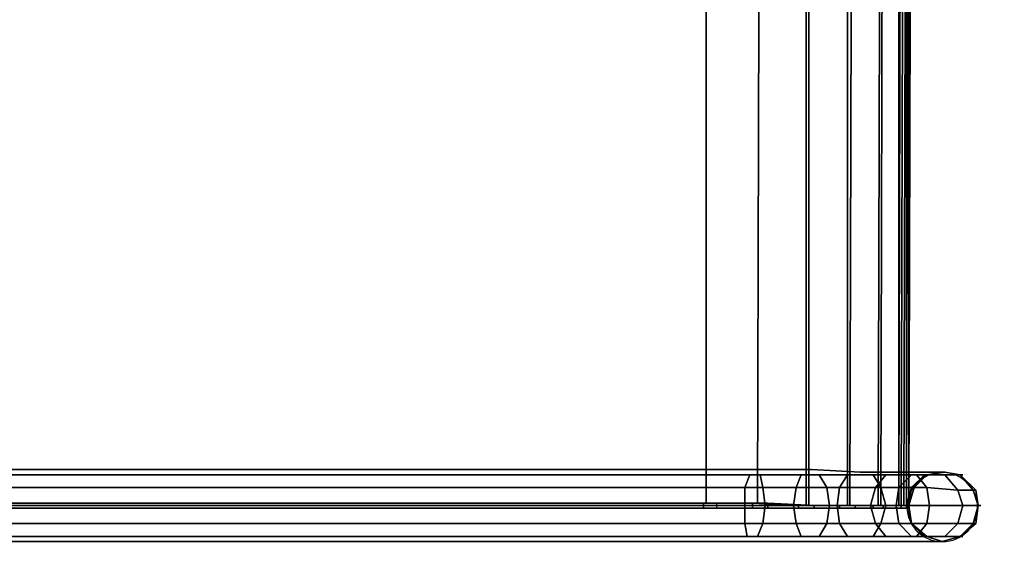
# Model space of a CAD drawing. Units: millimetres. Extents: x -3623 to 5578, y -35035 to -30526.
# Drawn here: x 3077 to 3576, y -32904 to -32630 of the extents above; entities that cross this region are included whole.
import ezdxf

# ---------------------------------------------------------------- set-up
doc = ezdxf.new("R2010")
doc.units = ezdxf.units.MM
doc.layers.add('МАФЫ НАШИ', color=7, linetype='Continuous', lineweight=25)

# ---------------------------------------------------------------- blocks, each defined once
blk = doc.blocks.new('аптигн878')
at = {"layer": 'МАФЫ НАШИ', "color": 7, "lineweight": 25}
for points in [[(-12113.7, 15559.03), (-12030.46, 15559.03), (-11943.32, 15559.03), (-11854.88, 15559.03), (-11763.84, 15559.03), (-11671.51, 15557.73), (-11577.86, 15557.73), (-11259.23, 15557.73), (-11259.23, 15059.62), (-11579.17, 15059.62), (-11672.81, 15059.62), (-11765.15, 15059.62), (-11856.18, 15059.62), (-11944.62, 15060.92), (-12030.46, 15060.92), (-12113.7, 15060.92), (-12194.33, 15060.92), (-12194.33, 15062.22), (-13679.57, 15066.12), (-13678.27, 15560.33), (-12193.03, 15557.73), (-12193.03, 15559.03)], [(-12113.7, 15559.03), (-12030.46, 15559.03), (-11943.32, 15559.03), (-11854.88, 15559.03), (-11763.84, 15559.03), (-11671.51, 15557.73), (-11577.86, 15557.73), (-11259.23, 15557.73), (-11259.23, 15059.62), (-11579.17, 15059.62), (-11672.81, 15059.62), (-11765.15, 15059.62), (-11856.18, 15059.62), (-11944.62, 15060.92), (-12030.46, 15060.92), (-12113.7, 15060.92), (-12194.33, 15060.92), (-12194.33, 15062.22), (-13679.57, 15066.12), (-13678.27, 15560.33), (-12193.03, 15557.73), (-12193.03, 15559.03)], [(-12191.73, 15557.73), (-13678.27, 15560.33), (-13678.27, 15066.12), (-12193.03, 15062.22), (-12193.03, 15060.92), (-12113.7, 15060.92), (-12030.46, 15060.92), (-11943.32, 15060.92), (-11854.88, 15059.62), (-11763.84, 15059.62), (-11671.51, 15059.62), (-11579.17, 15059.62), (-11259.23, 15059.62), (-11259.23, 15557.73), (-11577.86, 15557.73), (-11671.51, 15557.73), (-11763.84, 15559.03), (-11853.58, 15559.03), (-11943.32, 15559.03), (-12029.16, 15559.03), (-12112.4, 15559.03), (-12191.73, 15559.03)], [(-12191.73, 15557.73), (-13678.27, 15560.33), (-13678.27, 15066.12), (-12193.03, 15062.22), (-12193.03, 15060.92), (-12113.7, 15060.92), (-12030.46, 15060.92), (-11943.32, 15060.92), (-11854.88, 15059.62), (-11763.84, 15059.62), (-11671.51, 15059.62), (-11579.17, 15059.62), (-11259.23, 15059.62), (-11259.23, 15557.73), (-11577.86, 15557.73), (-11671.51, 15557.73), (-11763.84, 15559.03), (-11853.58, 15559.03), (-11943.32, 15559.03), (-12029.16, 15559.03), (-12112.4, 15559.03), (-12191.73, 15559.03)], [(-11259.23, 15557.73), (-11259.23, 15059.62), (-11233.22, 15059.62), (-11231.92, 15557.73)], [(-11259.23, 15059.62), (-11259.23, 15557.73), (-11231.92, 15557.73), (-11233.22, 15059.62)], [(-11259.23, 15557.73), (-11259.23, 15059.62), (-11233.22, 15059.62), (-11231.92, 15557.73)], [(-11259.23, 15059.62), (-11259.23, 15557.73), (-11231.92, 15557.73), (-11233.22, 15059.62)], [(-11231.92, 15557.73), (-11233.22, 15059.62), (-11207.2, 15058.32), (-11207.2, 15557.73)], [(-11233.22, 15059.62), (-11231.92, 15557.73), (-11208.51, 15557.73), (-11208.51, 15058.32)], [(-11231.92, 15557.73), (-11233.22, 15059.62), (-11207.2, 15058.32), (-11207.2, 15557.73)], [(-11233.22, 15059.62), (-11231.92, 15557.73), (-11208.51, 15557.73), (-11208.51, 15058.32)], [(-11208.51, 15058.32), (-11208.51, 15557.73), (-11187.7, 15557.73), (-11187.7, 15058.32)], [(-11208.51, 15058.32), (-11208.51, 15557.73), (-11187.7, 15557.73), (-11187.7, 15058.32)], [(-11207.2, 15557.73), (-11207.2, 15058.32), (-11186.4, 15058.32), (-11185.1, 15557.73)], [(-11207.2, 15557.73), (-11207.2, 15058.32), (-11186.4, 15058.32), (-11185.1, 15557.73)], [(-11187.7, 15058.32), (-11187.7, 15557.73), (-11170.79, 15557.73), (-11172.09, 15058.32)], [(-11187.7, 15058.32), (-11187.7, 15557.73), (-11170.79, 15557.73), (-11172.09, 15058.32)], [(-11185.1, 15557.73), (-11186.4, 15058.32), (-11170.79, 15058.32), (-11169.49, 15557.73)], [(-11185.1, 15557.73), (-11186.4, 15058.32), (-11170.79, 15058.32), (-11169.49, 15557.73)], [(-11172.09, 15058.32), (-11170.79, 15557.73), (-11161.69, 15557.73), (-11161.69, 15058.32)], [(-11172.09, 15058.32), (-11170.79, 15557.73), (-11161.69, 15557.73), (-11161.69, 15058.32)], [(-11169.49, 15557.73), (-11170.79, 15058.32), (-11160.38, 15058.32), (-11159.08, 15557.73)], [(-11169.49, 15557.73), (-11170.79, 15058.32), (-11160.38, 15058.32), (-11159.08, 15557.73)], [(-11156.48, 15557.73), (-11157.78, 15557.73), (-11159.08, 15058.32), (-11157.78, 15557.73), (-11160.38, 15557.73), (-11161.69, 15058.32), (-11159.08, 15058.32), (-11157.78, 15557.73)], [(-11160.38, 15557.73), (-11161.69, 15058.32), (-11160.38, 15557.73), (-11157.78, 15557.73), (-11159.08, 15557.73)], [(-11160.38, 15058.32), (-11161.69, 15058.32), (-11160.38, 15557.73), (-11159.08, 15557.73)], [(-11156.48, 15557.73), (-11157.78, 15557.73), (-11159.08, 15058.32), (-11157.78, 15557.73), (-11160.38, 15557.73), (-11161.69, 15058.32), (-11159.08, 15058.32), (-11157.78, 15557.73)], [(-11160.38, 15557.73), (-11161.69, 15058.32), (-11160.38, 15557.73), (-11157.78, 15557.73), (-11159.08, 15557.73)], [(-11160.38, 15058.32), (-11161.69, 15058.32), (-11160.38, 15557.73), (-11159.08, 15557.73)], [(-11159.08, 15058.32), (-11161.69, 15058.32), (-11161.69, 15557.73), (-11157.78, 15557.73)], [(-11159.08, 15058.32), (-11161.69, 15058.32), (-11161.69, 15557.73), (-11157.78, 15557.73)], [(-11159.08, 15058.32), (-11160.38, 15058.32), (-11159.08, 15557.73), (-11157.78, 15557.73)], [(-11159.08, 15058.32), (-11160.38, 15058.32), (-11159.08, 15557.73), (-11157.78, 15557.73)], [(-11155.18, 15557.73), (-11159.08, 15557.73), (-11160.38, 15058.32), (-11156.48, 15058.32)], [(-11155.18, 15557.73), (-11159.08, 15557.73), (-11160.38, 15058.32), (-11156.48, 15058.32)], [(-11156.48, 15557.73), (-11157.78, 15557.73), (-11159.08, 15058.32), (-11156.48, 15058.32)], [(-11157.78, 15058.32), (-11157.78, 15557.73), (-11156.48, 15557.73), (-11157.78, 15058.32), (-11159.08, 15058.32), (-11157.78, 15557.73)], [(-11156.48, 15557.73), (-11156.48, 15058.32), (-11159.08, 15058.32), (-11157.78, 15557.73), (-11159.08, 15058.32), (-11157.78, 15557.73), (-11159.08, 15058.32), (-11157.78, 15557.73), (-11159.08, 15058.32), (-11157.78, 15557.73), (-11159.08, 15058.32), (-11157.78, 15557.73), (-11159.08, 15058.32), (-11157.78, 15557.73), (-11159.08, 15058.32), (-11157.78, 15557.73)], [(-11157.78, 15058.32), (-11157.78, 15557.73), (-11156.48, 15557.73), (-11157.78, 15058.32), (-11159.08, 15058.32), (-11157.78, 15557.73)], [(-11157.78, 15557.73), (-11159.08, 15058.32), (-11157.78, 15557.73), (-11159.08, 15058.32), (-11157.78, 15557.73), (-11159.08, 15058.32), (-11157.78, 15557.73), (-11159.08, 15058.32), (-11157.78, 15557.73), (-11159.08, 15058.32), (-11157.78, 15557.73), (-11159.08, 15058.32)], [(-11156.48, 15058.32), (-11159.08, 15058.32), (-11157.78, 15557.73), (-11156.48, 15557.73)], [(-11156.48, 15058.32), (-11159.08, 15058.32), (-11157.78, 15557.73), (-11156.48, 15557.73)], [(-11156.48, 15058.32), (-11157.78, 15058.32), (-11156.48, 15557.73)], [(-11156.48, 15058.32), (-11157.78, 15058.32), (-11156.48, 15557.73)], [(-11156.48, 15557.73), (-11155.18, 15557.73), (-11156.48, 15058.32)], [(-11156.48, 15557.73), (-11155.18, 15557.73), (-11156.48, 15058.32)], [(-13593.73, 15071.32), (-13630.15, 15071.32), (-13626.25, 15077.83), (-13589.83, 15077.83), (-12104.59, 15075.23), (-12046.07, 15075.23), (-11961.53, 15075.23), (-11873.09, 15075.23), (-11780.75, 15073.92), (-11688.41, 15073.92), (-11668.9, 15073.92), (-11254.02, 15073.92), (-11237.12, 15073.92), (-11239.72, 15067.42), (-11255.33, 15067.42), (-11670.2, 15067.42), (-11688.41, 15067.42), (-11783.35, 15067.42), (-11875.69, 15068.72), (-11964.13, 15068.72), (-12049.97, 15068.72), (-12108.49, 15068.72)], [(-13593.73, 15071.32), (-13630.15, 15071.32), (-13626.25, 15077.83), (-13589.83, 15077.83), (-12104.59, 15075.23), (-12046.07, 15075.23), (-11961.53, 15075.23), (-11873.09, 15075.23), (-11780.75, 15073.92), (-11688.41, 15073.92), (-11668.9, 15073.92), (-11254.02, 15073.92), (-11237.12, 15073.92), (-11239.72, 15067.42), (-11255.33, 15067.42), (-11670.2, 15067.42), (-11688.41, 15067.42), (-11783.35, 15067.42), (-11875.69, 15068.72), (-11964.13, 15068.72), (-12049.97, 15068.72), (-12108.49, 15068.72)], [(-13580.73, 15077.83), (-13618.45, 15077.83), (-13614.54, 15071.32), (-13576.83, 15071.32), (-12091.59, 15068.72), (-12034.36, 15068.72), (-11951.13, 15068.72), (-11863.99, 15068.72), (-11775.55, 15067.42), (-11683.21, 15067.42), (-11665, 15067.42), (-11250.12, 15067.42), (-11230.61, 15067.42), (-11231.92, 15073.92), (-11251.42, 15073.92), (-11666.3, 15073.92), (-11684.51, 15073.92), (-11776.85, 15073.92), (-11866.59, 15075.23), (-11953.73, 15075.23), (-12036.96, 15075.23), (-12094.19, 15075.23)], [(-13580.73, 15077.83), (-13618.45, 15077.83), (-13614.54, 15071.32), (-13576.83, 15071.32), (-12091.59, 15068.72), (-12034.36, 15068.72), (-11951.13, 15068.72), (-11863.99, 15068.72), (-11775.55, 15067.42), (-11683.21, 15067.42), (-11665, 15067.42), (-11250.12, 15067.42), (-11230.61, 15067.42), (-11231.92, 15073.92), (-11251.42, 15073.92), (-11666.3, 15073.92), (-11684.51, 15073.92), (-11776.85, 15073.92), (-11866.59, 15075.23), (-11953.73, 15075.23), (-12036.96, 15075.23), (-12094.19, 15075.23)], [(-11237.12, 15073.92), (-11211.11, 15073.92), (-11213.71, 15067.42), (-11239.72, 15067.42)], [(-11237.12, 15073.92), (-11211.11, 15073.92), (-11213.71, 15067.42), (-11239.72, 15067.42)], [(-11230.61, 15067.42), (-11198.1, 15067.42), (-11202, 15073.92), (-11231.92, 15073.92)], [(-11230.61, 15067.42), (-11198.1, 15067.42), (-11202, 15073.92), (-11231.92, 15073.92)], [(-11211.11, 15073.92), (-11187.7, 15073.92), (-11191.6, 15067.42), (-11213.71, 15067.42)], [(-11211.11, 15073.92), (-11187.7, 15073.92), (-11191.6, 15067.42), (-11213.71, 15067.42)], [(-11198.1, 15067.42), (-11170.79, 15067.42), (-11174.69, 15073.92), (-11202, 15073.92)], [(-11198.1, 15067.42), (-11170.79, 15067.42), (-11174.69, 15073.92), (-11202, 15073.92)], [(-11187.7, 15073.92), (-11168.19, 15073.92), (-11173.39, 15067.42), (-11191.6, 15067.42)], [(-11187.7, 15073.92), (-11168.19, 15073.92), (-11173.39, 15067.42), (-11191.6, 15067.42)], [(-11170.79, 15067.42), (-11147.38, 15067.42), (-11152.58, 15073.92), (-11174.69, 15073.92)], [(-11170.79, 15067.42), (-11147.38, 15067.42), (-11152.58, 15073.92), (-11174.69, 15073.92)], [(-11168.19, 15073.92), (-11155.18, 15073.92), (-11161.69, 15067.42), (-11173.39, 15067.42)], [(-11168.19, 15073.92), (-11155.18, 15073.92), (-11161.69, 15067.42), (-11173.39, 15067.42)], [(-11155.18, 15067.42), (-11161.69, 15067.42), (-11155.18, 15073.92), (-11148.68, 15073.92)], [(-11155.18, 15067.42), (-11161.69, 15067.42), (-11155.18, 15073.92), (-11148.68, 15073.92)], [(-11122.67, 15066.12), (-11130.47, 15073.92), (-11138.27, 15075.23), (-11147.38, 15073.92), (-11153.88, 15067.42), (-11156.48, 15058.32), (-11155.18, 15049.21), (-11147.38, 15042.71), (-11139.58, 15040.11), (-11130.47, 15042.71), (-11122.67, 15049.21), (-11121.37, 15058.32)], [(-11122.67, 15066.12), (-11130.47, 15073.92), (-11138.27, 15075.23), (-11147.38, 15073.92), (-11153.88, 15067.42), (-11156.48, 15058.32), (-11155.18, 15049.21), (-11147.38, 15042.71), (-11139.58, 15040.11), (-11130.47, 15042.71), (-11122.67, 15049.21), (-11121.37, 15058.32)], [(-11153.88, 15067.42), (-11147.38, 15073.92), (-11155.18, 15067.42)], [(-11153.88, 15067.42), (-11147.38, 15073.92), (-11155.18, 15067.42)], [(-11153.88, 15067.42), (-11155.18, 15067.42), (-11148.68, 15073.92), (-11147.38, 15073.92)], [(-11153.88, 15067.42), (-11155.18, 15067.42), (-11148.68, 15073.92), (-11147.38, 15073.92)], [(-11147.38, 15067.42), (-11131.77, 15066.12), (-11138.27, 15073.92), (-11152.58, 15073.92)], [(-11147.38, 15067.42), (-11131.77, 15066.12), (-11138.27, 15073.92), (-11152.58, 15073.92)], [(-11131.77, 15066.12), (-11123.97, 15066.12), (-11130.47, 15073.92), (-11138.27, 15073.92)], [(-11131.77, 15066.12), (-11123.97, 15066.12), (-11130.47, 15073.92), (-11138.27, 15073.92)], [(-11130.47, 15073.92), (-11122.67, 15066.12), (-11123.97, 15066.12)], [(-11130.47, 15073.92), (-11122.67, 15066.12), (-11123.97, 15066.12)], [(-11129.17, 15073.92), (-11130.47, 15073.92), (-11123.97, 15066.12), (-11122.67, 15066.12), (-11130.47, 15073.92)], [(-11129.17, 15073.92), (-11130.47, 15073.92), (-11123.97, 15066.12), (-11122.67, 15066.12), (-11130.47, 15073.92)], [(-13595.04, 15062.22), (-13630.15, 15062.22), (-13630.15, 15071.32), (-13593.73, 15071.32), (-12108.49, 15068.72), (-12049.97, 15068.72), (-11964.13, 15068.72), (-11875.69, 15068.72), (-11783.35, 15067.42), (-11688.41, 15067.42), (-11670.2, 15067.42), (-11255.33, 15067.42), (-11239.72, 15067.42), (-11239.72, 15058.32), (-11255.33, 15058.32), (-11670.2, 15058.32), (-11689.71, 15058.32), (-11783.35, 15058.32), (-11875.69, 15059.62), (-11965.43, 15059.62), (-12051.27, 15059.62), (-12109.79, 15059.62)], [(-13595.04, 15062.22), (-13630.15, 15062.22), (-13630.15, 15071.32), (-13593.73, 15071.32), (-12108.49, 15068.72), (-12049.97, 15068.72), (-11964.13, 15068.72), (-11875.69, 15068.72), (-11783.35, 15067.42), (-11688.41, 15067.42), (-11670.2, 15067.42), (-11255.33, 15067.42), (-11239.72, 15067.42), (-11239.72, 15058.32), (-11255.33, 15058.32), (-11670.2, 15058.32), (-11689.71, 15058.32), (-11783.35, 15058.32), (-11875.69, 15059.62), (-11965.43, 15059.62), (-12051.27, 15059.62), (-12109.79, 15059.62)], [(-13576.83, 15071.32), (-13614.54, 15071.32), (-13614.54, 15062.22), (-13575.53, 15062.22), (-12090.29, 15059.62), (-12033.06, 15059.62), (-11949.83, 15059.62), (-11863.99, 15059.62), (-11774.25, 15058.32), (-11683.21, 15058.32), (-11665, 15058.32), (-11250.12, 15058.32), (-11229.31, 15058.32), (-11230.61, 15067.42), (-11250.12, 15067.42), (-11665, 15067.42), (-11683.21, 15067.42), (-11775.55, 15067.42), (-11863.99, 15068.72), (-11951.13, 15068.72), (-12034.36, 15068.72), (-12091.59, 15068.72)], [(-13576.83, 15071.32), (-13614.54, 15071.32), (-13614.54, 15062.22), (-13575.53, 15062.22), (-12090.29, 15059.62), (-12033.06, 15059.62), (-11949.83, 15059.62), (-11863.99, 15059.62), (-11774.25, 15058.32), (-11683.21, 15058.32), (-11665, 15058.32), (-11250.12, 15058.32), (-11229.31, 15058.32), (-11230.61, 15067.42), (-11250.12, 15067.42), (-11665, 15067.42), (-11683.21, 15067.42), (-11775.55, 15067.42), (-11863.99, 15068.72), (-11951.13, 15068.72), (-12034.36, 15068.72), (-12091.59, 15068.72)], [(-11239.72, 15067.42), (-11213.71, 15067.42), (-11215.01, 15058.32), (-11239.72, 15058.32)], [(-11239.72, 15067.42), (-11213.71, 15067.42), (-11215.01, 15058.32), (-11239.72, 15058.32)], [(-11229.31, 15058.32), (-11196.8, 15058.32), (-11198.1, 15067.42), (-11230.61, 15067.42)], [(-11229.31, 15058.32), (-11196.8, 15058.32), (-11198.1, 15067.42), (-11230.61, 15067.42)], [(-11213.71, 15067.42), (-11191.6, 15067.42), (-11192.9, 15058.32), (-11215.01, 15058.32)], [(-11213.71, 15067.42), (-11191.6, 15067.42), (-11192.9, 15058.32), (-11215.01, 15058.32)], [(-11196.8, 15058.32), (-11168.19, 15058.32), (-11170.79, 15067.42), (-11198.1, 15067.42)], [(-11196.8, 15058.32), (-11168.19, 15058.32), (-11170.79, 15067.42), (-11198.1, 15067.42)], [(-11191.6, 15067.42), (-11173.39, 15067.42), (-11175.99, 15058.32), (-11192.9, 15058.32)], [(-11191.6, 15067.42), (-11173.39, 15067.42), (-11175.99, 15058.32), (-11192.9, 15058.32)], [(-11173.39, 15067.42), (-11161.69, 15067.42), (-11162.99, 15058.32), (-11175.99, 15058.32)], [(-11173.39, 15067.42), (-11161.69, 15067.42), (-11162.99, 15058.32), (-11175.99, 15058.32)], [(-11168.19, 15058.32), (-11146.08, 15058.32), (-11147.38, 15067.42), (-11170.79, 15067.42)], [(-11168.19, 15058.32), (-11146.08, 15058.32), (-11147.38, 15067.42), (-11170.79, 15067.42)], [(-11161.69, 15067.42), (-11155.18, 15067.42), (-11157.78, 15058.32), (-11162.99, 15058.32)], [(-11161.69, 15067.42), (-11155.18, 15067.42), (-11157.78, 15058.32), (-11162.99, 15058.32)], [(-11156.48, 15058.32), (-11157.78, 15058.32), (-11155.18, 15067.42), (-11153.88, 15067.42)], [(-11156.48, 15058.32), (-11157.78, 15058.32), (-11155.18, 15067.42), (-11153.88, 15067.42)], [(-11156.48, 15058.32), (-11153.88, 15067.42), (-11155.18, 15067.42)], [(-11156.48, 15058.32), (-11153.88, 15067.42), (-11155.18, 15067.42)], [(-11146.08, 15058.32), (-11129.17, 15058.32), (-11131.77, 15066.12), (-11147.38, 15067.42)], [(-11146.08, 15058.32), (-11129.17, 15058.32), (-11131.77, 15066.12), (-11147.38, 15067.42)], [(-11129.17, 15058.32), (-11121.37, 15058.32), (-11123.97, 15066.12), (-11131.77, 15066.12)], [(-11129.17, 15058.32), (-11121.37, 15058.32), (-11123.97, 15066.12), (-11131.77, 15066.12)], [(-11122.67, 15066.12), (-11121.37, 15058.32), (-11123.97, 15066.12)], [(-11122.67, 15066.12), (-11121.37, 15058.32), (-11123.97, 15066.12)], [(-13593.73, 15053.12), (-13630.15, 15053.12), (-13630.15, 15062.22), (-13595.04, 15062.22), (-12109.79, 15059.62), (-12051.27, 15059.62), (-11965.43, 15059.62), (-11875.69, 15059.62), (-11783.35, 15058.32), (-11689.71, 15058.32), (-11670.2, 15058.32), (-11255.33, 15058.32), (-11239.72, 15058.32), (-11239.72, 15049.21), (-11255.33, 15049.21), (-11670.2, 15049.21), (-11688.41, 15049.21), (-11783.35, 15050.51), (-11875.69, 15050.51), (-11964.13, 15050.51), (-12049.97, 15050.51), (-12108.49, 15050.51)], [(-13593.73, 15053.12), (-13630.15, 15053.12), (-13630.15, 15062.22), (-13595.04, 15062.22), (-12109.79, 15059.62), (-12051.27, 15059.62), (-11965.43, 15059.62), (-11875.69, 15059.62), (-11783.35, 15058.32), (-11689.71, 15058.32), (-11670.2, 15058.32), (-11255.33, 15058.32), (-11239.72, 15058.32), (-11239.72, 15049.21), (-11255.33, 15049.21), (-11670.2, 15049.21), (-11688.41, 15049.21), (-11783.35, 15050.51), (-11875.69, 15050.51), (-11964.13, 15050.51), (-12049.97, 15050.51), (-12108.49, 15050.51)], [(-13575.53, 15062.22), (-13614.54, 15062.22), (-13615.84, 15053.12), (-13576.83, 15053.12), (-12091.59, 15050.51), (-12034.36, 15050.51), (-11951.13, 15050.51), (-11863.99, 15050.51), (-11775.55, 15050.51), (-11683.21, 15049.21), (-11665, 15049.21), (-11250.12, 15049.21), (-11230.61, 15049.21), (-11229.31, 15058.32), (-11250.12, 15058.32), (-11665, 15058.32), (-11683.21, 15058.32), (-11774.25, 15058.32), (-11863.99, 15059.62), (-11949.83, 15059.62), (-12033.06, 15059.62), (-12090.29, 15059.62)], [(-13575.53, 15062.22), (-13614.54, 15062.22), (-13615.84, 15053.12), (-13576.83, 15053.12), (-12091.59, 15050.51), (-12034.36, 15050.51), (-11951.13, 15050.51), (-11863.99, 15050.51), (-11775.55, 15050.51), (-11683.21, 15049.21), (-11665, 15049.21), (-11250.12, 15049.21), (-11230.61, 15049.21), (-11229.31, 15058.32), (-11250.12, 15058.32), (-11665, 15058.32), (-11683.21, 15058.32), (-11774.25, 15058.32), (-11863.99, 15059.62), (-11949.83, 15059.62), (-12033.06, 15059.62), (-12090.29, 15059.62)], [(-11260.53, 15059.62), (-11260.53, 15057.02), (-11580.47, 15057.02), (-11674.11, 15057.02), (-11765.15, 15058.32), (-11856.18, 15058.32), (-11944.62, 15058.32), (-12030.46, 15058.32), (-12113.7, 15058.32), (-12193.03, 15058.32), (-12193.03, 15060.92), (-12113.7, 15060.92), (-12030.46, 15060.92), (-11944.62, 15060.92), (-11856.18, 15059.62), (-11765.15, 15059.62), (-11674.11, 15059.62), (-11580.47, 15059.62)], [(-11260.53, 15059.62), (-11260.53, 15057.02), (-11580.47, 15057.02), (-11674.11, 15057.02), (-11765.15, 15058.32), (-11856.18, 15058.32), (-11944.62, 15058.32), (-12030.46, 15058.32), (-12113.7, 15058.32), (-12193.03, 15058.32), (-12193.03, 15060.92), (-12113.7, 15060.92), (-12030.46, 15060.92), (-11944.62, 15060.92), (-11856.18, 15059.62), (-11765.15, 15059.62), (-11674.11, 15059.62), (-11580.47, 15059.62)], [(-11672.81, 15059.62), (-11579.17, 15059.62), (-11671.51, 15059.62), (-11763.84, 15059.62), (-11854.88, 15059.62), (-11943.32, 15060.92), (-12030.46, 15060.92), (-11944.62, 15060.92), (-11856.18, 15059.62), (-11765.15, 15059.62)], [(-11672.81, 15059.62), (-11579.17, 15059.62), (-11671.51, 15059.62), (-11763.84, 15059.62), (-11854.88, 15059.62), (-11943.32, 15060.92), (-12030.46, 15060.92), (-11944.62, 15060.92), (-11856.18, 15059.62), (-11765.15, 15059.62)], [(-11763.84, 15059.62), (-11670.2, 15059.62), (-11254.02, 15059.62), (-11254.02, 15057.02), (-11670.2, 15057.02), (-11763.84, 15058.32), (-11763.84, 15059.62), (-11854.88, 15059.62), (-11854.88, 15058.32), (-11763.84, 15058.32)], [(-11763.84, 15059.62), (-11670.2, 15059.62), (-11254.02, 15059.62), (-11254.02, 15057.02), (-11670.2, 15057.02), (-11763.84, 15058.32), (-11763.84, 15059.62), (-11854.88, 15059.62), (-11854.88, 15058.32), (-11763.84, 15058.32)], [(-11259.23, 15059.62), (-11579.17, 15059.62), (-11259.23, 15059.62), (-11233.22, 15059.62)], [(-11259.23, 15059.62), (-11579.17, 15059.62), (-11259.23, 15059.62), (-11233.22, 15059.62)], [(-11260.53, 15057.02), (-11260.53, 15059.62), (-11235.82, 15059.62), (-11235.82, 15057.02)], [(-11260.53, 15057.02), (-11260.53, 15059.62), (-11235.82, 15059.62), (-11235.82, 15057.02)], [(-11228.01, 15057.02), (-11228.01, 15059.62), (-11254.02, 15059.62), (-11254.02, 15057.02)], [(-11228.01, 15057.02), (-11228.01, 15059.62), (-11254.02, 15059.62), (-11254.02, 15057.02)], [(-11213.71, 15049.21), (-11239.72, 15049.21), (-11239.72, 15058.32), (-11215.01, 15058.32)], [(-11213.71, 15049.21), (-11239.72, 15049.21), (-11239.72, 15058.32), (-11215.01, 15058.32)], [(-11235.82, 15057.02), (-11235.82, 15059.62), (-11212.41, 15058.32), (-11212.41, 15057.02)], [(-11235.82, 15057.02), (-11235.82, 15059.62), (-11212.41, 15058.32), (-11212.41, 15057.02)], [(-11207.2, 15058.32), (-11233.22, 15059.62), (-11208.51, 15058.32), (-11187.7, 15058.32), (-11172.09, 15058.32), (-11161.69, 15058.32), (-11159.08, 15058.32), (-11156.48, 15058.32), (-11160.38, 15058.32), (-11170.79, 15058.32), (-11186.4, 15058.32)], [(-11207.2, 15058.32), (-11233.22, 15059.62), (-11208.51, 15058.32), (-11187.7, 15058.32), (-11172.09, 15058.32), (-11161.69, 15058.32), (-11159.08, 15058.32), (-11156.48, 15058.32), (-11160.38, 15058.32), (-11170.79, 15058.32), (-11186.4, 15058.32)], [(-11230.61, 15049.21), (-11198.1, 15049.21), (-11196.8, 15058.32), (-11229.31, 15058.32)], [(-11230.61, 15049.21), (-11198.1, 15049.21), (-11196.8, 15058.32), (-11229.31, 15058.32)], [(-11204.6, 15057.02), (-11204.6, 15058.32), (-11228.01, 15059.62), (-11228.01, 15057.02)], [(-11204.6, 15057.02), (-11204.6, 15058.32), (-11228.01, 15059.62), (-11228.01, 15057.02)], [(-11215.01, 15058.32), (-11192.9, 15058.32), (-11191.6, 15049.21), (-11213.71, 15049.21)], [(-11215.01, 15058.32), (-11192.9, 15058.32), (-11191.6, 15049.21), (-11213.71, 15049.21)], [(-11212.41, 15057.02), (-11212.41, 15058.32), (-11191.6, 15058.32), (-11191.6, 15057.02)], [(-11212.41, 15057.02), (-11212.41, 15058.32), (-11191.6, 15058.32), (-11191.6, 15057.02)], [(-11183.79, 15057.02), (-11183.79, 15058.32), (-11204.6, 15058.32), (-11204.6, 15057.02)], [(-11183.79, 15057.02), (-11183.79, 15058.32), (-11204.6, 15058.32), (-11204.6, 15057.02)], [(-11198.1, 15049.21), (-11170.79, 15049.21), (-11168.19, 15058.32), (-11196.8, 15058.32)], [(-11198.1, 15049.21), (-11170.79, 15049.21), (-11168.19, 15058.32), (-11196.8, 15058.32)], [(-11192.9, 15058.32), (-11175.99, 15058.32), (-11173.39, 15049.21), (-11191.6, 15049.21)], [(-11192.9, 15058.32), (-11175.99, 15058.32), (-11173.39, 15049.21), (-11191.6, 15049.21)], [(-11191.6, 15057.02), (-11191.6, 15058.32), (-11174.69, 15058.32), (-11174.69, 15057.02)], [(-11191.6, 15057.02), (-11191.6, 15058.32), (-11174.69, 15058.32), (-11174.69, 15057.02)], [(-11169.49, 15057.02), (-11169.49, 15058.32), (-11183.79, 15058.32), (-11183.79, 15057.02)], [(-11169.49, 15057.02), (-11169.49, 15058.32), (-11183.79, 15058.32), (-11183.79, 15057.02)], [(-11175.99, 15058.32), (-11162.99, 15058.32), (-11161.69, 15049.21), (-11173.39, 15049.21)], [(-11175.99, 15058.32), (-11162.99, 15058.32), (-11161.69, 15049.21), (-11173.39, 15049.21)], [(-11174.69, 15057.02), (-11174.69, 15058.32), (-11162.99, 15058.32), (-11162.99, 15057.02)], [(-11174.69, 15057.02), (-11174.69, 15058.32), (-11162.99, 15058.32), (-11162.99, 15057.02)], [(-11170.79, 15049.21), (-11147.38, 15049.21), (-11146.08, 15058.32), (-11168.19, 15058.32)], [(-11170.79, 15049.21), (-11147.38, 15049.21), (-11146.08, 15058.32), (-11168.19, 15058.32)], [(-11160.38, 15057.02), (-11160.38, 15058.32), (-11169.49, 15058.32), (-11169.49, 15057.02)], [(-11160.38, 15057.02), (-11160.38, 15058.32), (-11169.49, 15058.32), (-11169.49, 15057.02)], [(-11157.78, 15057.02), (-11157.78, 15058.32), (-11156.48, 15058.32), (-11156.48, 15057.02), (-11157.78, 15057.02), (-11162.99, 15057.02), (-11162.99, 15058.32), (-11157.78, 15058.32)], [(-11157.78, 15057.02), (-11157.78, 15058.32), (-11156.48, 15058.32), (-11156.48, 15057.02), (-11157.78, 15057.02), (-11162.99, 15057.02), (-11162.99, 15058.32), (-11157.78, 15058.32)], [(-11162.99, 15058.32), (-11157.78, 15058.32), (-11155.18, 15049.21), (-11161.69, 15049.21)], [(-11162.99, 15058.32), (-11157.78, 15058.32), (-11155.18, 15049.21), (-11161.69, 15049.21)], [(-11159.08, 15058.32), (-11161.69, 15058.32), (-11160.38, 15058.32), (-11159.08, 15058.32), (-11157.78, 15058.32), (-11156.48, 15058.32)], [(-11159.08, 15058.32), (-11161.69, 15058.32), (-11160.38, 15058.32), (-11159.08, 15058.32), (-11157.78, 15058.32), (-11156.48, 15058.32)], [(-11156.48, 15057.02), (-11156.48, 15058.32), (-11160.38, 15058.32), (-11160.38, 15057.02), (-11156.48, 15057.02), (-11156.48, 15058.32)], [(-11156.48, 15057.02), (-11156.48, 15058.32), (-11160.38, 15058.32), (-11160.38, 15057.02), (-11156.48, 15057.02), (-11156.48, 15058.32)], [(-11153.88, 15049.21), (-11155.18, 15049.21), (-11157.78, 15058.32), (-11156.48, 15058.32), (-11155.18, 15049.21)], [(-11153.88, 15049.21), (-11155.18, 15049.21), (-11157.78, 15058.32), (-11156.48, 15058.32), (-11155.18, 15049.21)], [(-11147.38, 15049.21), (-11131.77, 15049.21), (-11129.17, 15058.32), (-11146.08, 15058.32)], [(-11147.38, 15049.21), (-11131.77, 15049.21), (-11129.17, 15058.32), (-11146.08, 15058.32)], [(-11138.27, 15058.32), (-11139.58, 15058.32), (-11140.88, 15058.32), (-11142.18, 15058.32), (-11143.48, 15058.32), (-11144.78, 15058.32), (-11146.08, 15058.32), (-11144.78, 15058.32), (-11143.48, 15058.32), (-11142.18, 15058.32), (-11140.88, 15058.32), (-11139.58, 15058.32), (-11138.27, 15058.32), (-11136.97, 15058.32), (-11135.67, 15058.32), (-11134.37, 15058.32), (-11133.07, 15058.32), (-11131.77, 15058.32), (-11133.07, 15058.32), (-11134.37, 15058.32), (-11135.67, 15058.32), (-11136.97, 15058.32), (-11138.27, 15058.32), (-11139.58, 15058.32), (-11140.88, 15058.32), (-11142.18, 15058.32), (-11143.48, 15058.32), (-11144.78, 15058.32), (-11146.08, 15058.32), (-11144.78, 15058.32), (-11143.48, 15058.32), (-11142.18, 15058.32), (-11140.88, 15058.32), (-11139.58, 15058.32), (-11138.27, 15058.32), (-11136.97, 15058.32), (-11135.67, 15058.32), (-11134.37, 15058.32), (-11133.07, 15058.32), (-11131.77, 15058.32), (-11133.07, 15058.32), (-11134.37, 15058.32), (-11135.67, 15058.32), (-11136.97, 15058.32)], [(-11131.77, 15049.21), (-11123.97, 15049.21), (-11121.37, 15058.32), (-11129.17, 15058.32)], [(-11131.77, 15049.21), (-11123.97, 15049.21), (-11121.37, 15058.32), (-11129.17, 15058.32)], [(-11121.37, 15058.32), (-11122.67, 15049.21), (-11123.97, 15049.21)], [(-11121.37, 15058.32), (-11122.67, 15049.21), (-11123.97, 15049.21)], [(-13591.13, 15046.61), (-13626.25, 15046.61), (-13630.15, 15053.12), (-13593.73, 15053.12), (-12108.49, 15050.51), (-12049.97, 15050.51), (-11964.13, 15050.51), (-11875.69, 15050.51), (-11783.35, 15050.51), (-11688.41, 15049.21), (-11670.2, 15049.21), (-11255.33, 15049.21), (-11239.72, 15049.21), (-11238.42, 15042.71), (-11254.02, 15042.71), (-11668.9, 15042.71), (-11688.41, 15042.71), (-11782.05, 15042.71), (-11873.09, 15044.01), (-11961.53, 15044.01), (-12046.07, 15044.01), (-12104.59, 15044.01)], [(-13591.13, 15046.61), (-13626.25, 15046.61), (-13630.15, 15053.12), (-13593.73, 15053.12), (-12108.49, 15050.51), (-12049.97, 15050.51), (-11964.13, 15050.51), (-11875.69, 15050.51), (-11783.35, 15050.51), (-11688.41, 15049.21), (-11670.2, 15049.21), (-11255.33, 15049.21), (-11239.72, 15049.21), (-11238.42, 15042.71), (-11254.02, 15042.71), (-11668.9, 15042.71), (-11688.41, 15042.71), (-11782.05, 15042.71), (-11873.09, 15044.01), (-11961.53, 15044.01), (-12046.07, 15044.01), (-12104.59, 15044.01)], [(-13576.83, 15053.12), (-13615.84, 15053.12), (-13618.45, 15046.61), (-13580.73, 15046.61), (-12095.49, 15044.01), (-12036.96, 15044.01), (-11953.73, 15044.01), (-11866.59, 15044.01), (-11776.85, 15042.71), (-11684.51, 15042.71), (-11666.3, 15042.71), (-11251.42, 15042.71), (-11233.22, 15042.71), (-11230.61, 15049.21), (-11250.12, 15049.21), (-11665, 15049.21), (-11683.21, 15049.21), (-11775.55, 15050.51), (-11863.99, 15050.51), (-11951.13, 15050.51), (-12034.36, 15050.51), (-12091.59, 15050.51)], [(-13576.83, 15053.12), (-13615.84, 15053.12), (-13618.45, 15046.61), (-13580.73, 15046.61), (-12095.49, 15044.01), (-12036.96, 15044.01), (-11953.73, 15044.01), (-11866.59, 15044.01), (-11776.85, 15042.71), (-11684.51, 15042.71), (-11666.3, 15042.71), (-11251.42, 15042.71), (-11233.22, 15042.71), (-11230.61, 15049.21), (-11250.12, 15049.21), (-11665, 15049.21), (-11683.21, 15049.21), (-11775.55, 15050.51), (-11863.99, 15050.51), (-11951.13, 15050.51), (-12034.36, 15050.51), (-12091.59, 15050.51)], [(-11239.72, 15049.21), (-11213.71, 15049.21), (-11211.11, 15042.71), (-11238.42, 15042.71)], [(-11239.72, 15049.21), (-11213.71, 15049.21), (-11211.11, 15042.71), (-11238.42, 15042.71)], [(-11233.22, 15042.71), (-11202, 15042.71), (-11198.1, 15049.21), (-11230.61, 15049.21)], [(-11233.22, 15042.71), (-11202, 15042.71), (-11198.1, 15049.21), (-11230.61, 15049.21)], [(-11187.7, 15042.71), (-11211.11, 15042.71), (-11213.71, 15049.21), (-11191.6, 15049.21)], [(-11187.7, 15042.71), (-11211.11, 15042.71), (-11213.71, 15049.21), (-11191.6, 15049.21)], [(-11202, 15042.71), (-11174.69, 15042.71), (-11170.79, 15049.21), (-11198.1, 15049.21)], [(-11202, 15042.71), (-11174.69, 15042.71), (-11170.79, 15049.21), (-11198.1, 15049.21)], [(-11191.6, 15049.21), (-11173.39, 15049.21), (-11168.19, 15042.71), (-11187.7, 15042.71)], [(-11191.6, 15049.21), (-11173.39, 15049.21), (-11168.19, 15042.71), (-11187.7, 15042.71)], [(-11174.69, 15042.71), (-11152.58, 15042.71), (-11147.38, 15049.21), (-11170.79, 15049.21)], [(-11174.69, 15042.71), (-11152.58, 15042.71), (-11147.38, 15049.21), (-11170.79, 15049.21)], [(-11173.39, 15049.21), (-11161.69, 15049.21), (-11155.18, 15042.71), (-11168.19, 15042.71)], [(-11173.39, 15049.21), (-11161.69, 15049.21), (-11155.18, 15042.71), (-11168.19, 15042.71)], [(-11161.69, 15049.21), (-11155.18, 15049.21), (-11148.68, 15042.71), (-11155.18, 15042.71)], [(-11161.69, 15049.21), (-11155.18, 15049.21), (-11148.68, 15042.71), (-11155.18, 15042.71)], [(-11147.38, 15042.71), (-11148.68, 15042.71), (-11155.18, 15049.21), (-11153.88, 15049.21), (-11155.18, 15049.21)], [(-11147.38, 15042.71), (-11148.68, 15042.71), (-11155.18, 15049.21), (-11153.88, 15049.21), (-11155.18, 15049.21)], [(-11152.58, 15042.71), (-11138.27, 15042.71), (-11131.77, 15049.21), (-11147.38, 15049.21)], [(-11152.58, 15042.71), (-11138.27, 15042.71), (-11131.77, 15049.21), (-11147.38, 15049.21)], [(-11123.97, 15049.21), (-11131.77, 15049.21), (-11138.27, 15042.71), (-11130.47, 15042.71)], [(-11123.97, 15049.21), (-11131.77, 15049.21), (-11138.27, 15042.71), (-11130.47, 15042.71)], [(-11122.67, 15049.21), (-11130.47, 15042.71), (-11123.97, 15049.21)], [(-11122.67, 15049.21), (-11130.47, 15042.71), (-11123.97, 15049.21)], [(-11122.67, 15049.21), (-11123.97, 15049.21), (-11130.47, 15042.71), (-11129.17, 15042.71), (-11130.47, 15042.71)], [(-11122.67, 15049.21), (-11123.97, 15049.21), (-11130.47, 15042.71), (-11129.17, 15042.71), (-11130.47, 15042.71)]]:
    blk.add_lwpolyline(points, close=True, dxfattribs=at)
for points in [[(-11161.69, 15058.32), (-11160.38, 15557.73), (-11161.69, 15058.32)], [(-11161.69, 15058.32), (-11160.38, 15557.73), (-11161.69, 15058.32)], [(-11159.08, 15058.32), (-11157.78, 15557.73), (-11159.08, 15058.32)], [(-11159.08, 15058.32), (-11157.78, 15557.73), (-11159.08, 15058.32)], [(-11159.08, 15058.32), (-11157.78, 15557.73), (-11159.08, 15058.32)], [(-11159.08, 15058.32), (-11157.78, 15557.73), (-11159.08, 15058.32)], [(-11156.48, 15058.32), (-11156.48, 15557.73), (-11156.48, 15058.32)], [(-11156.48, 15058.32), (-11156.48, 15557.73), (-11156.48, 15058.32)], [(-11666.3, 15073.92), (-11251.42, 15073.92), (-11231.92, 15073.92), (-11202, 15073.92), (-11174.69, 15073.92), (-11152.58, 15073.92), (-11138.27, 15073.92), (-11130.47, 15073.92), (-11138.27, 15075.23), (-11139.58, 15075.23), (-11146.08, 15075.23), (-11160.38, 15075.23), (-11181.19, 15075.23), (-11205.9, 15076.53), (-11234.52, 15076.53), (-11252.72, 15076.53), (-11667.6, 15076.53)], [(-11667.6, 15076.53), (-11252.72, 15076.53), (-11234.52, 15076.53), (-11205.9, 15076.53), (-11181.19, 15075.23), (-11160.38, 15075.23), (-11146.08, 15075.23), (-11139.58, 15075.23), (-11138.27, 15075.23), (-11147.38, 15073.92), (-11148.68, 15073.92), (-11155.18, 15073.92), (-11168.19, 15073.92), (-11187.7, 15073.92), (-11211.11, 15073.92), (-11237.12, 15073.92), (-11254.02, 15073.92), (-11668.9, 15073.92)], [(-11666.3, 15073.92), (-11251.42, 15073.92), (-11231.92, 15073.92), (-11202, 15073.92), (-11174.69, 15073.92), (-11152.58, 15073.92), (-11138.27, 15073.92), (-11130.47, 15073.92), (-11138.27, 15075.23), (-11139.58, 15075.23), (-11146.08, 15075.23), (-11160.38, 15075.23), (-11181.19, 15075.23), (-11205.9, 15076.53), (-11234.52, 15076.53), (-11252.72, 15076.53), (-11667.6, 15076.53)], [(-11667.6, 15076.53), (-11252.72, 15076.53), (-11234.52, 15076.53), (-11205.9, 15076.53), (-11181.19, 15075.23), (-11160.38, 15075.23), (-11146.08, 15075.23), (-11139.58, 15075.23), (-11138.27, 15075.23), (-11147.38, 15073.92), (-11148.68, 15073.92), (-11155.18, 15073.92), (-11168.19, 15073.92), (-11187.7, 15073.92), (-11211.11, 15073.92), (-11237.12, 15073.92), (-11254.02, 15073.92), (-11668.9, 15073.92)], [(-11153.88, 15067.42), (-11147.38, 15073.92), (-11138.27, 15075.23), (-11130.47, 15073.92), (-11122.67, 15066.12), (-11121.37, 15058.32)], [(-11153.88, 15067.42), (-11147.38, 15073.92), (-11138.27, 15075.23), (-11130.47, 15073.92), (-11122.67, 15066.12), (-11121.37, 15058.32)], [(-11147.38, 15073.92), (-11138.27, 15075.23), (-11147.38, 15073.92)], [(-11147.38, 15073.92), (-11138.27, 15075.23), (-11147.38, 15073.92)], [(-11138.27, 15075.23), (-11130.47, 15073.92), (-11138.27, 15075.23)], [(-11138.27, 15075.23), (-11130.47, 15073.92), (-11138.27, 15075.23)], [(-11129.17, 15073.92), (-11130.47, 15073.92), (-11129.17, 15073.92)], [(-11129.17, 15073.92), (-11130.47, 15073.92), (-11129.17, 15073.92)], [(-11122.67, 15066.12), (-11121.37, 15058.32), (-11122.67, 15049.21), (-11130.47, 15042.71), (-11139.58, 15040.11), (-11147.38, 15042.71), (-11155.18, 15049.21), (-11156.48, 15058.32), (-11153.88, 15067.42)], [(-11122.67, 15066.12), (-11121.37, 15058.32), (-11122.67, 15049.21), (-11130.47, 15042.71), (-11139.58, 15040.11), (-11147.38, 15042.71), (-11155.18, 15049.21), (-11156.48, 15058.32), (-11153.88, 15067.42)], [(-11122.67, 15066.12), (-11123.97, 15066.12), (-11121.37, 15058.32), (-11120.07, 15058.32), (-11121.37, 15058.32), (-11123.97, 15049.21), (-11122.67, 15049.21), (-11121.37, 15058.32), (-11120.07, 15058.32), (-11121.37, 15058.32)], [(-11122.67, 15066.12), (-11123.97, 15066.12), (-11121.37, 15058.32), (-11120.07, 15058.32), (-11121.37, 15058.32), (-11123.97, 15049.21), (-11122.67, 15049.21), (-11121.37, 15058.32), (-11120.07, 15058.32), (-11121.37, 15058.32)], [(-11670.2, 15059.62), (-11254.02, 15059.62), (-11228.01, 15059.62), (-11204.6, 15058.32), (-11183.79, 15058.32), (-11169.49, 15058.32), (-11160.38, 15058.32), (-11156.48, 15058.32), (-11157.78, 15058.32), (-11162.99, 15058.32), (-11174.69, 15058.32), (-11191.6, 15058.32), (-11212.41, 15058.32), (-11235.82, 15059.62), (-11260.53, 15059.62), (-11580.47, 15059.62), (-11674.11, 15059.62)], [(-11670.2, 15059.62), (-11254.02, 15059.62), (-11228.01, 15059.62), (-11204.6, 15058.32), (-11183.79, 15058.32), (-11169.49, 15058.32), (-11160.38, 15058.32), (-11156.48, 15058.32), (-11157.78, 15058.32), (-11162.99, 15058.32), (-11174.69, 15058.32), (-11191.6, 15058.32), (-11212.41, 15058.32), (-11235.82, 15059.62), (-11260.53, 15059.62), (-11580.47, 15059.62), (-11674.11, 15059.62)], [(-11674.11, 15057.02), (-11580.47, 15057.02), (-11260.53, 15057.02), (-11235.82, 15057.02), (-11212.41, 15057.02), (-11191.6, 15057.02), (-11174.69, 15057.02), (-11162.99, 15057.02), (-11157.78, 15057.02), (-11156.48, 15057.02), (-11160.38, 15057.02), (-11169.49, 15057.02), (-11183.79, 15057.02), (-11204.6, 15057.02), (-11228.01, 15057.02), (-11254.02, 15057.02), (-11670.2, 15057.02)], [(-11674.11, 15057.02), (-11580.47, 15057.02), (-11260.53, 15057.02), (-11235.82, 15057.02), (-11212.41, 15057.02), (-11191.6, 15057.02), (-11174.69, 15057.02), (-11162.99, 15057.02), (-11157.78, 15057.02), (-11156.48, 15057.02), (-11160.38, 15057.02), (-11169.49, 15057.02), (-11183.79, 15057.02), (-11204.6, 15057.02), (-11228.01, 15057.02), (-11254.02, 15057.02), (-11670.2, 15057.02)], [(-11155.18, 15049.21), (-11156.48, 15058.32), (-11155.18, 15049.21)], [(-11155.18, 15049.21), (-11156.48, 15058.32), (-11155.18, 15049.21)], [(-11667.6, 15040.11), (-11252.72, 15040.11), (-11235.82, 15040.11), (-11205.9, 15040.11), (-11181.19, 15040.11), (-11160.38, 15040.11), (-11146.08, 15040.11), (-11139.58, 15040.11), (-11130.47, 15042.71), (-11129.17, 15042.71), (-11130.47, 15042.71), (-11138.27, 15042.71), (-11152.58, 15042.71), (-11174.69, 15042.71), (-11202, 15042.71), (-11233.22, 15042.71), (-11251.42, 15042.71), (-11666.3, 15042.71)], [(-11667.6, 15040.11), (-11252.72, 15040.11), (-11235.82, 15040.11), (-11205.9, 15040.11), (-11181.19, 15040.11), (-11160.38, 15040.11), (-11146.08, 15040.11), (-11139.58, 15040.11), (-11130.47, 15042.71), (-11129.17, 15042.71), (-11130.47, 15042.71), (-11138.27, 15042.71), (-11152.58, 15042.71), (-11174.69, 15042.71), (-11202, 15042.71), (-11233.22, 15042.71), (-11251.42, 15042.71), (-11666.3, 15042.71)], [(-11147.38, 15042.71), (-11155.18, 15049.21), (-11147.38, 15042.71)], [(-11147.38, 15042.71), (-11155.18, 15049.21), (-11147.38, 15042.71)], [(-11668.9, 15042.71), (-11254.02, 15042.71), (-11238.42, 15042.71), (-11211.11, 15042.71), (-11187.7, 15042.71), (-11168.19, 15042.71), (-11155.18, 15042.71), (-11148.68, 15042.71), (-11147.38, 15042.71), (-11139.58, 15040.11), (-11138.27, 15040.11), (-11139.58, 15040.11), (-11146.08, 15040.11), (-11160.38, 15040.11), (-11181.19, 15040.11), (-11205.9, 15040.11), (-11235.82, 15040.11), (-11252.72, 15040.11), (-11667.6, 15040.11)], [(-11668.9, 15042.71), (-11254.02, 15042.71), (-11238.42, 15042.71), (-11211.11, 15042.71), (-11187.7, 15042.71), (-11168.19, 15042.71), (-11155.18, 15042.71), (-11148.68, 15042.71), (-11147.38, 15042.71), (-11139.58, 15040.11), (-11138.27, 15040.11), (-11139.58, 15040.11), (-11146.08, 15040.11), (-11160.38, 15040.11), (-11181.19, 15040.11), (-11205.9, 15040.11), (-11235.82, 15040.11), (-11252.72, 15040.11), (-11667.6, 15040.11)], [(-11139.58, 15040.11), (-11147.38, 15042.71), (-11139.58, 15040.11)], [(-11139.58, 15040.11), (-11147.38, 15042.71), (-11139.58, 15040.11)], [(-11130.47, 15042.71), (-11139.58, 15040.11), (-11130.47, 15042.71)], [(-11130.47, 15042.71), (-11139.58, 15040.11), (-11130.47, 15042.71)], [(-11138.27, 15040.11), (-11139.58, 15040.11), (-11138.27, 15040.11)], [(-11138.27, 15040.11), (-11139.58, 15040.11), (-11138.27, 15040.11)]]:
    blk.add_lwpolyline(points, dxfattribs=at)
blk.add_circle((-11139.58, 15057.57), 17.7, dxfattribs=at)
blk.add_circle((-11139.58, 15057.57), 17.7, dxfattribs=at)
at = {"layer": 'МАФЫ НАШИ'}
blk.add_arc((-11051.42, 16446.76), 2377.67, 268.63229, 324.81378, dxfattribs=at)

msp = doc.modelspace()

# ---------------------------------------------------------------- block references
at = {"layer": 'МАФЫ НАШИ'}
msp.add_blockref('аптигн878', (14684.54, -47934.68), dxfattribs=at)

doc.saveas('drawing.dxf')
